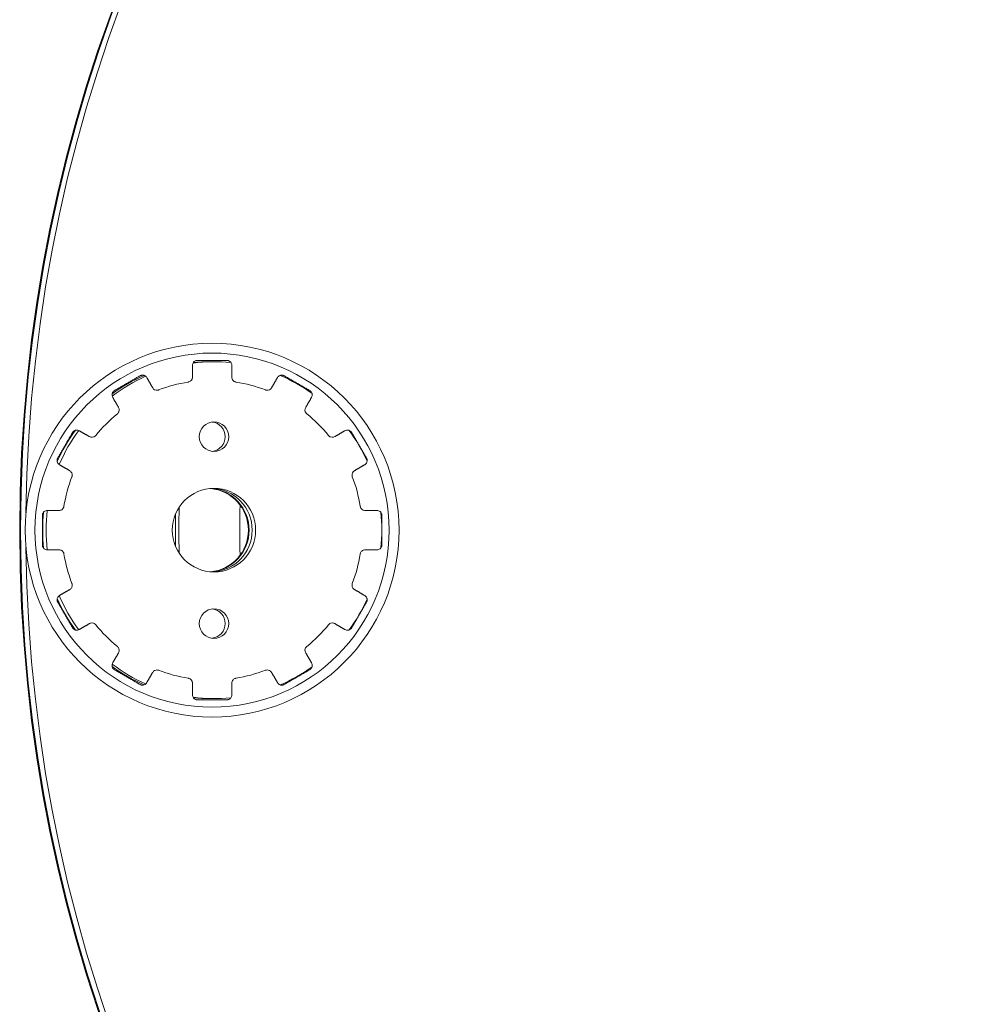
# Model space of a CAD drawing. Units: millimetres. Extents: x 0 to 606, y 0 to 1094.
# Drawn here: x 0 to 195, y 693 to 894 of the extents above; entities that cross this region are included whole.
import ezdxf

# ---------------------------------------------------------------- set-up
doc = ezdxf.new("R2010")
doc.units = ezdxf.units.MM
doc.linetypes.add('Ciągła', pattern=[0])
doc.layers.add('Widoczne (ISO)', color=7, linetype='Ciągła', lineweight=50)
doc.layers.add('Widoczne wąskie (ISO)', color=7, linetype='Ciągła', lineweight=35)

msp = doc.modelspace()

# ---------------------------------------------------------------- linework, layer by layer
at = {"layer": 'Widoczne (ISO)', "lineweight": 0}
for p, q in [((38.79, 824.12), (39.49, 824.12)), ((38.79, 755.62), (39.49, 755.62))]:
    msp.add_line(p, q, dxfattribs=at)
for radius in [38, 36]:
    msp.add_circle((39.11, 789.87), radius, dxfattribs=at)
for start, end in [(99.1332, 110.8668), (69.1332, 80.8668), (129.1332, 140.8668), (39.1332, 50.8668), (159.1332, 170.8668), (9.1332, 20.8668), (189.1332, 200.8668), (339.1332, 350.8668), (219.1332, 230.8668), (309.1332, 320.8668), (249.1332, 260.8668), (279.1332, 290.8668)]:
    msp.add_arc((39.11, 789.87), 30.5, start, end, dxfattribs=at)
for centre, major_axis, start_param, end_param in [((302.84, 789.87), (0, -304), 3.141593, 6.283185), ((303.1, 789.87), (0, 303), 1.582478, 7.8423), ((39.49, 789.87), (0, 34.25), 6.182226, 6.40821), ((38.79, 789.87), (0, 34.25), 0, 0.10288), ((38.79, 789.87), (0, 34.25), 0.406811, 0.62638), ((39.49, 789.87), (0, 34.25), 0.419371, 0.651449), ((39.49, 789.87), (0, -34.25), 2.51794, 2.735623), ((38.79, 808.87), (0, -3), 0.116918, 3.024675), ((38.79, 789.87), (0, 34.25), 0.936114, 1.151863), ((39.49, 789.87), (0, 34.25), 0.937483, 1.171549), ((39.49, 789.87), (0, -34.25), 1.992859, 2.204484), ((38.01, 789.87), (0, -8.5), 0.087601, 3.053992), ((38.18, 789.87), (0, 8.5), 3.218865, 6.205913), ((38.79, 789.87), (0, -8.5), 0.041183, 3.10041), ((38.79, 789.87), (0, 34.25), 1.463408, 1.678184), ((39.49, 789.87), (0, 34.25), 1.453742, 1.687851), ((39.49, 789.87), (0, -34.25), 1.465937, 1.675655), ((38.79, 789.87), (0, 34.25), 1.98973, 2.205479), ((39.49, 789.87), (0, 34.25), 1.970044, 2.20411), ((39.49, 789.87), (0, -34.25), 0.937109, 1.148734), ((38.79, 770.87), (0, -3), 0.116918, 3.024675), ((38.79, 789.87), (0, 34.25), 2.515213, 2.734782), ((39.49, 789.87), (0, 34.25), 2.490143, 2.722222), ((39.49, 789.87), (0, -34.25), 0.40597, 0.623653), ((39.49, 789.87), (0, -34.25), 6.158161, 6.384145), ((38.79, 789.87), (0, -34.25), 6.180305, 6.283185)]:
    msp.add_ellipse(centre, major_axis=major_axis, ratio=0.996195, start_param=start_param, end_param=end_param, dxfattribs=at)
for centre, major_axis in [((303.02, 789.87), (0, -304)), ((39.49, 808.87), (0, 3)), ((39.49, 789.87), (0, 8.5)), ((39.49, 770.87), (0, 3))]:
    msp.add_ellipse(centre, major_axis=major_axis, ratio=0.996195, dxfattribs=at)
for points, knots in [([(35.11, 823.37), (35.11, 823.57), (35.17, 823.8), (35.37, 824.05), (35.42, 824.1), (35.55, 824.2), (35.62, 824.25), (35.77, 824.31), (35.81, 824.33), (35.89, 824.35), (35.91, 824.35), (35.97, 824.36), (35.99, 824.36), (36.05, 824.37), (36.08, 824.37), (36.11, 824.37), (36.11, 824.37), (36.11, 824.37)], [0.049608, 0.049608, 0.049608, 0.049608, 0.2924715, 0.2924715, 0.348346, 0.348346, 0.4042206, 0.4042206, 0.4217292, 0.4217292, 0.4304835, 0.4304835, 0.4392378, 0.4392378, 0.4479922, 0.4479922, 0.4483929, 0.4483929, 0.4483929, 0.4483929]), ([(42.11, 824.37), (42.11, 824.37), (42.12, 824.37), (42.14, 824.37), (42.17, 824.37), (42.23, 824.36), (42.26, 824.36), (42.31, 824.35), (42.34, 824.35), (42.41, 824.33), (42.46, 824.31), (42.6, 824.25), (42.68, 824.2), (42.8, 824.1), (42.85, 824.05), (43.05, 823.8), (43.11, 823.57), (43.11, 823.37)], [0.4300828, 0.4300828, 0.4300828, 0.4300828, 0.4304835, 0.4304835, 0.4392378, 0.4392378, 0.4479922, 0.4479922, 0.4567465, 0.4567465, 0.4742551, 0.4742551, 0.5301297, 0.5301297, 0.5860042, 0.5860042, 0.8288677, 0.8288677, 0.8288677, 0.8288677]), ([(24.46, 821.25), (24.46, 821.25), (24.46, 821.25), (24.49, 821.26), (24.51, 821.28), (24.57, 821.3), (24.59, 821.31), (24.65, 821.33), (24.67, 821.34), (24.74, 821.36), (24.79, 821.37), (24.94, 821.39), (25.03, 821.38), (25.2, 821.36), (25.26, 821.34), (25.56, 821.22), (25.73, 821.06), (25.83, 820.88)], [0.4300828, 0.4300828, 0.4300828, 0.4300828, 0.4304835, 0.4304835, 0.4392378, 0.4392378, 0.4479922, 0.4479922, 0.4567465, 0.4567465, 0.4742551, 0.4742551, 0.5301297, 0.5301297, 0.5860042, 0.5860042, 0.8288677, 0.8288677, 0.8288677, 0.8288677]), ([(34.27, 819.98), (34.31, 819.99), (34.35, 820), (34.42, 820.02), (34.45, 820.03), (34.6, 820.09), (34.69, 820.15), (34.94, 820.35), (35.01, 820.51), (35.1, 820.77), (35.11, 820.87), (35.11, 820.97)], [0.4259157, 0.4259157, 0.4259157, 0.4259157, 0.4372163, 0.4372163, 0.4485169, 0.4485169, 0.5044649, 0.5044649, 0.6781481, 0.6781481, 0.7984966, 0.7984966, 0.7984966, 0.7984966]), ([(43.11, 820.97), (43.11, 820.87), (43.13, 820.77), (43.21, 820.51), (43.29, 820.35), (43.54, 820.15), (43.62, 820.09), (43.78, 820.03), (43.81, 820.02), (43.88, 820), (43.92, 819.99), (43.95, 819.98)], [0.0533349, 0.0533349, 0.0533349, 0.0533349, 0.1736833, 0.1736833, 0.3473666, 0.3473666, 0.4033145, 0.4033145, 0.4146151, 0.4146151, 0.4259157, 0.4259157, 0.4259157, 0.4259157]), ([(52.4, 820.88), (52.5, 821.06), (52.66, 821.22), (52.96, 821.34), (53.03, 821.36), (53.19, 821.38), (53.28, 821.39), (53.44, 821.37), (53.48, 821.36), (53.56, 821.34), (53.58, 821.33), (53.63, 821.31), (53.66, 821.3), (53.71, 821.28), (53.74, 821.26), (53.76, 821.25), (53.76, 821.25), (53.76, 821.25)], [0.049608, 0.049608, 0.049608, 0.049608, 0.2924715, 0.2924715, 0.348346, 0.348346, 0.4042206, 0.4042206, 0.4217292, 0.4217292, 0.4304835, 0.4304835, 0.4392378, 0.4392378, 0.4479922, 0.4479922, 0.4483929, 0.4483929, 0.4483929, 0.4483929]), ([(18.9, 816.88), (18.8, 817.06), (18.74, 817.28), (18.79, 817.6), (18.8, 817.67), (18.86, 817.82), (18.9, 817.9), (19, 818.03), (19.03, 818.06), (19.08, 818.11), (19.1, 818.13), (19.14, 818.17), (19.17, 818.18), (19.21, 818.22), (19.24, 818.23), (19.26, 818.25), (19.26, 818.25), (19.26, 818.25)], [0.049608, 0.049608, 0.049608, 0.049608, 0.2924715, 0.2924715, 0.348346, 0.348346, 0.4042206, 0.4042206, 0.4217292, 0.4217292, 0.4304835, 0.4304835, 0.4392378, 0.4392378, 0.4479922, 0.4479922, 0.4483929, 0.4483929, 0.4483929, 0.4483929]), ([(27.03, 818.81), (27.08, 818.72), (27.14, 818.64), (27.34, 818.45), (27.49, 818.36), (27.81, 818.31), (27.91, 818.3), (28.07, 818.32), (28.11, 818.33), (28.18, 818.35), (28.21, 818.36), (28.25, 818.37)], [0.0533349, 0.0533349, 0.0533349, 0.0533349, 0.1736833, 0.1736833, 0.3473666, 0.3473666, 0.4033145, 0.4033145, 0.4146151, 0.4146151, 0.4259157, 0.4259157, 0.4259157, 0.4259157]), ([(49.98, 818.37), (50.01, 818.36), (50.05, 818.35), (50.12, 818.33), (50.15, 818.32), (50.32, 818.3), (50.42, 818.31), (50.74, 818.36), (50.88, 818.45), (51.09, 818.64), (51.15, 818.72), (51.2, 818.81)], [0.4259157, 0.4259157, 0.4259157, 0.4259157, 0.4372163, 0.4372163, 0.4485169, 0.4485169, 0.5044649, 0.5044649, 0.6781481, 0.6781481, 0.7984966, 0.7984966, 0.7984966, 0.7984966]), ([(58.96, 818.25), (58.96, 818.25), (58.96, 818.25), (58.99, 818.23), (59.01, 818.22), (59.06, 818.18), (59.08, 818.17), (59.13, 818.13), (59.14, 818.11), (59.2, 818.06), (59.23, 818.03), (59.32, 817.9), (59.36, 817.82), (59.42, 817.67), (59.44, 817.6), (59.49, 817.28), (59.43, 817.06), (59.33, 816.88)], [0.4300828, 0.4300828, 0.4300828, 0.4300828, 0.4304835, 0.4304835, 0.4392378, 0.4392378, 0.4479922, 0.4479922, 0.4567465, 0.4567465, 0.4742551, 0.4742551, 0.5301297, 0.5301297, 0.5860042, 0.5860042, 0.8288677, 0.8288677, 0.8288677, 0.8288677]), ([(19.86, 813.53), (19.89, 813.55), (19.92, 813.58), (19.97, 813.63), (19.99, 813.66), (20.1, 813.79), (20.14, 813.88), (20.25, 814.18), (20.24, 814.35), (20.19, 814.62), (20.15, 814.72), (20.1, 814.81)], [0.4259157, 0.4259157, 0.4259157, 0.4259157, 0.4372163, 0.4372163, 0.4485169, 0.4485169, 0.5044649, 0.5044649, 0.6781481, 0.6781481, 0.7984966, 0.7984966, 0.7984966, 0.7984966]), ([(58.13, 814.81), (58.08, 814.72), (58.04, 814.62), (57.98, 814.35), (57.97, 814.18), (58.08, 813.88), (58.13, 813.79), (58.23, 813.66), (58.25, 813.63), (58.3, 813.58), (58.33, 813.55), (58.36, 813.53)], [0.0533349, 0.0533349, 0.0533349, 0.0533349, 0.1736833, 0.1736833, 0.3473666, 0.3473666, 0.4033145, 0.4033145, 0.4146151, 0.4146151, 0.4259157, 0.4259157, 0.4259157, 0.4259157]), ([(10.74, 809.72), (10.74, 809.72), (10.74, 809.72), (10.75, 809.75), (10.77, 809.77), (10.8, 809.82), (10.82, 809.84), (10.85, 809.88), (10.87, 809.9), (10.92, 809.96), (10.96, 809.99), (11.08, 810.08), (11.16, 810.12), (11.32, 810.18), (11.38, 810.2), (11.7, 810.25), (11.93, 810.19), (12.1, 810.09)], [0.4300828, 0.4300828, 0.4300828, 0.4300828, 0.4304835, 0.4304835, 0.4392378, 0.4392378, 0.4479922, 0.4479922, 0.4567465, 0.4567465, 0.4742551, 0.4742551, 0.5301297, 0.5301297, 0.5860042, 0.5860042, 0.8288677, 0.8288677, 0.8288677, 0.8288677]), ([(14.18, 808.89), (14.26, 808.84), (14.36, 808.8), (14.63, 808.74), (14.8, 808.73), (15.1, 808.84), (15.2, 808.89), (15.33, 808.99), (15.35, 809.01), (15.4, 809.06), (15.43, 809.09), (15.45, 809.12)], [0.0533349, 0.0533349, 0.0533349, 0.0533349, 0.1736833, 0.1736833, 0.3473666, 0.3473666, 0.4033145, 0.4033145, 0.4146151, 0.4146151, 0.4259157, 0.4259157, 0.4259157, 0.4259157]), ([(62.77, 809.12), (62.8, 809.09), (62.82, 809.06), (62.87, 809.01), (62.9, 808.99), (63.03, 808.89), (63.12, 808.84), (63.42, 808.73), (63.6, 808.74), (63.86, 808.8), (63.96, 808.84), (64.05, 808.89)], [0.4259157, 0.4259157, 0.4259157, 0.4259157, 0.4372163, 0.4372163, 0.4485169, 0.4485169, 0.5044649, 0.5044649, 0.6781481, 0.6781481, 0.7984966, 0.7984966, 0.7984966, 0.7984966]), ([(66.12, 810.09), (66.3, 810.19), (66.52, 810.25), (66.84, 810.2), (66.91, 810.18), (67.06, 810.12), (67.14, 810.08), (67.27, 809.99), (67.3, 809.96), (67.35, 809.9), (67.37, 809.88), (67.41, 809.84), (67.43, 809.82), (67.46, 809.77), (67.48, 809.75), (67.49, 809.72), (67.49, 809.72), (67.49, 809.72)], [0.049608, 0.049608, 0.049608, 0.049608, 0.2924715, 0.2924715, 0.348346, 0.348346, 0.4042206, 0.4042206, 0.4217292, 0.4217292, 0.4304835, 0.4304835, 0.4392378, 0.4392378, 0.4479922, 0.4479922, 0.4483929, 0.4483929, 0.4483929, 0.4483929]), ([(8.1, 803.16), (7.93, 803.26), (7.76, 803.42), (7.65, 803.72), (7.63, 803.79), (7.6, 803.95), (7.59, 804.04), (7.62, 804.2), (7.62, 804.24), (7.64, 804.31), (7.65, 804.34), (7.67, 804.39), (7.68, 804.42), (7.71, 804.47), (7.72, 804.5), (7.73, 804.52), (7.73, 804.52), (7.74, 804.52)], [0.049608, 0.049608, 0.049608, 0.049608, 0.2924715, 0.2924715, 0.348346, 0.348346, 0.4042206, 0.4042206, 0.4217292, 0.4217292, 0.4304835, 0.4304835, 0.4392378, 0.4392378, 0.4479922, 0.4479922, 0.4483929, 0.4483929, 0.4483929, 0.4483929]), ([(70.49, 804.52), (70.49, 804.52), (70.49, 804.52), (70.51, 804.5), (70.52, 804.47), (70.54, 804.42), (70.56, 804.39), (70.57, 804.34), (70.58, 804.31), (70.6, 804.24), (70.61, 804.2), (70.63, 804.04), (70.63, 803.95), (70.6, 803.79), (70.58, 803.72), (70.47, 803.42), (70.3, 803.26), (70.12, 803.16)], [0.4300828, 0.4300828, 0.4300828, 0.4300828, 0.4304835, 0.4304835, 0.4392378, 0.4392378, 0.4479922, 0.4479922, 0.4567465, 0.4567465, 0.4742551, 0.4742551, 0.5301297, 0.5301297, 0.5860042, 0.5860042, 0.8288677, 0.8288677, 0.8288677, 0.8288677]), ([(10.61, 800.74), (10.63, 800.77), (10.64, 800.81), (10.66, 800.88), (10.66, 800.91), (10.69, 801.07), (10.68, 801.18), (10.63, 801.49), (10.53, 801.64), (10.35, 801.84), (10.26, 801.91), (10.18, 801.96)], [0.4259157, 0.4259157, 0.4259157, 0.4259157, 0.4372163, 0.4372163, 0.4485169, 0.4485169, 0.5044649, 0.5044649, 0.6781481, 0.6781481, 0.7984966, 0.7984966, 0.7984966, 0.7984966]), ([(68.05, 801.96), (67.96, 801.91), (67.88, 801.84), (67.7, 801.64), (67.6, 801.49), (67.55, 801.18), (67.54, 801.07), (67.56, 800.91), (67.57, 800.88), (67.59, 800.81), (67.6, 800.77), (67.61, 800.74)], [0.0533349, 0.0533349, 0.0533349, 0.0533349, 0.1736833, 0.1736833, 0.3473666, 0.3473666, 0.4033145, 0.4033145, 0.4146151, 0.4146151, 0.4259157, 0.4259157, 0.4259157, 0.4259157]), ([(4.61, 792.87), (4.61, 792.87), (4.61, 792.87), (4.61, 792.9), (4.61, 792.93), (4.62, 792.99), (4.62, 793.02), (4.63, 793.07), (4.64, 793.1), (4.66, 793.17), (4.67, 793.21), (4.73, 793.36), (4.78, 793.44), (4.89, 793.56), (4.94, 793.61), (5.19, 793.81), (5.41, 793.87), (5.61, 793.87)], [0.4300828, 0.4300828, 0.4300828, 0.4300828, 0.4304835, 0.4304835, 0.4392378, 0.4392378, 0.4479922, 0.4479922, 0.4567465, 0.4567465, 0.4742551, 0.4742551, 0.5301297, 0.5301297, 0.5860042, 0.5860042, 0.8288677, 0.8288677, 0.8288677, 0.8288677]), ([(8.01, 793.87), (8.11, 793.87), (8.22, 793.89), (8.48, 793.97), (8.63, 794.05), (8.83, 794.3), (8.89, 794.38), (8.96, 794.54), (8.97, 794.57), (8.99, 794.64), (8.99, 794.68), (9, 794.71)], [0.0533349, 0.0533349, 0.0533349, 0.0533349, 0.1736833, 0.1736833, 0.3473666, 0.3473666, 0.4033145, 0.4033145, 0.4146151, 0.4146151, 0.4259157, 0.4259157, 0.4259157, 0.4259157]), ([(69.23, 794.71), (69.23, 794.68), (69.24, 794.64), (69.26, 794.57), (69.27, 794.54), (69.33, 794.38), (69.39, 794.3), (69.59, 794.05), (69.75, 793.97), (70.01, 793.89), (70.12, 793.87), (70.21, 793.87)], [0.4259157, 0.4259157, 0.4259157, 0.4259157, 0.4372163, 0.4372163, 0.4485169, 0.4485169, 0.5044649, 0.5044649, 0.6781481, 0.6781481, 0.7984966, 0.7984966, 0.7984966, 0.7984966]), ([(72.61, 793.87), (72.81, 793.87), (73.04, 793.81), (73.29, 793.61), (73.34, 793.56), (73.44, 793.44), (73.49, 793.36), (73.55, 793.21), (73.57, 793.17), (73.59, 793.1), (73.59, 793.07), (73.6, 793.02), (73.61, 792.99), (73.61, 792.93), (73.61, 792.9), (73.61, 792.87), (73.61, 792.87), (73.61, 792.87)], [0.049608, 0.049608, 0.049608, 0.049608, 0.2924715, 0.2924715, 0.348346, 0.348346, 0.4042206, 0.4042206, 0.4217292, 0.4217292, 0.4304835, 0.4304835, 0.4392378, 0.4392378, 0.4479922, 0.4479922, 0.4483929, 0.4483929, 0.4483929, 0.4483929]), ([(5.61, 785.87), (5.41, 785.87), (5.19, 785.93), (4.94, 786.13), (4.89, 786.18), (4.78, 786.31), (4.73, 786.38), (4.67, 786.53), (4.66, 786.57), (4.64, 786.64), (4.63, 786.67), (4.62, 786.72), (4.62, 786.75), (4.61, 786.81), (4.61, 786.84), (4.61, 786.87), (4.61, 786.87), (4.61, 786.87)], [0.049608, 0.049608, 0.049608, 0.049608, 0.2924715, 0.2924715, 0.348346, 0.348346, 0.4042206, 0.4042206, 0.4217292, 0.4217292, 0.4304835, 0.4304835, 0.4392378, 0.4392378, 0.4479922, 0.4479922, 0.4483929, 0.4483929, 0.4483929, 0.4483929]), ([(73.61, 786.87), (73.61, 786.87), (73.61, 786.87), (73.61, 786.84), (73.61, 786.81), (73.61, 786.75), (73.6, 786.72), (73.59, 786.67), (73.59, 786.64), (73.57, 786.57), (73.55, 786.53), (73.49, 786.38), (73.44, 786.31), (73.34, 786.18), (73.29, 786.13), (73.04, 785.93), (72.81, 785.87), (72.61, 785.87)], [0.4300828, 0.4300828, 0.4300828, 0.4300828, 0.4304835, 0.4304835, 0.4392378, 0.4392378, 0.4479922, 0.4479922, 0.4567465, 0.4567465, 0.4742551, 0.4742551, 0.5301297, 0.5301297, 0.5860042, 0.5860042, 0.8288677, 0.8288677, 0.8288677, 0.8288677]), ([(9, 785.03), (8.99, 785.07), (8.99, 785.11), (8.97, 785.17), (8.96, 785.21), (8.89, 785.36), (8.83, 785.45), (8.63, 785.69), (8.48, 785.77), (8.22, 785.86), (8.11, 785.87), (8.01, 785.87)], [0.4259157, 0.4259157, 0.4259157, 0.4259157, 0.4372163, 0.4372163, 0.4485169, 0.4485169, 0.5044649, 0.5044649, 0.6781481, 0.6781481, 0.7984966, 0.7984966, 0.7984966, 0.7984966]), ([(70.21, 785.87), (70.12, 785.87), (70.01, 785.86), (69.75, 785.77), (69.59, 785.69), (69.39, 785.45), (69.33, 785.36), (69.27, 785.21), (69.26, 785.17), (69.24, 785.11), (69.23, 785.07), (69.23, 785.03)], [0.0533349, 0.0533349, 0.0533349, 0.0533349, 0.1736833, 0.1736833, 0.3473666, 0.3473666, 0.4033145, 0.4033145, 0.4146151, 0.4146151, 0.4259157, 0.4259157, 0.4259157, 0.4259157]), ([(10.18, 777.79), (10.26, 777.83), (10.35, 777.9), (10.53, 778.1), (10.63, 778.25), (10.68, 778.57), (10.69, 778.67), (10.66, 778.83), (10.66, 778.87), (10.64, 778.94), (10.63, 778.97), (10.61, 779.01)], [0.0533349, 0.0533349, 0.0533349, 0.0533349, 0.1736833, 0.1736833, 0.3473666, 0.3473666, 0.4033145, 0.4033145, 0.4146151, 0.4146151, 0.4259157, 0.4259157, 0.4259157, 0.4259157]), ([(67.61, 779.01), (67.6, 778.97), (67.59, 778.94), (67.57, 778.87), (67.56, 778.83), (67.54, 778.67), (67.55, 778.57), (67.6, 778.25), (67.7, 778.1), (67.88, 777.9), (67.96, 777.83), (68.05, 777.79)], [0.4259157, 0.4259157, 0.4259157, 0.4259157, 0.4372163, 0.4372163, 0.4485169, 0.4485169, 0.5044649, 0.5044649, 0.6781481, 0.6781481, 0.7984966, 0.7984966, 0.7984966, 0.7984966]), ([(7.74, 775.22), (7.73, 775.22), (7.73, 775.22), (7.72, 775.25), (7.71, 775.27), (7.68, 775.33), (7.67, 775.35), (7.65, 775.4), (7.64, 775.43), (7.62, 775.5), (7.62, 775.55), (7.59, 775.7), (7.6, 775.79), (7.63, 775.95), (7.65, 776.02), (7.76, 776.32), (7.93, 776.49), (8.1, 776.59)], [0.4300828, 0.4300828, 0.4300828, 0.4300828, 0.4304835, 0.4304835, 0.4392378, 0.4392378, 0.4479922, 0.4479922, 0.4567465, 0.4567465, 0.4742551, 0.4742551, 0.5301297, 0.5301297, 0.5860042, 0.5860042, 0.8288677, 0.8288677, 0.8288677, 0.8288677]), ([(70.12, 776.59), (70.3, 776.49), (70.47, 776.32), (70.58, 776.02), (70.6, 775.95), (70.63, 775.79), (70.63, 775.7), (70.61, 775.55), (70.6, 775.5), (70.58, 775.43), (70.57, 775.4), (70.56, 775.35), (70.54, 775.33), (70.52, 775.27), (70.51, 775.25), (70.49, 775.22), (70.49, 775.22), (70.49, 775.22)], [0.049608, 0.049608, 0.049608, 0.049608, 0.2924715, 0.2924715, 0.348346, 0.348346, 0.4042206, 0.4042206, 0.4217292, 0.4217292, 0.4304835, 0.4304835, 0.4392378, 0.4392378, 0.4479922, 0.4479922, 0.4483929, 0.4483929, 0.4483929, 0.4483929]), ([(15.45, 770.62), (15.43, 770.65), (15.4, 770.68), (15.35, 770.73), (15.33, 770.75), (15.2, 770.86), (15.1, 770.9), (14.8, 771.01), (14.63, 771), (14.36, 770.95), (14.26, 770.91), (14.18, 770.86)], [0.4259157, 0.4259157, 0.4259157, 0.4259157, 0.4372163, 0.4372163, 0.4485169, 0.4485169, 0.5044649, 0.5044649, 0.6781481, 0.6781481, 0.7984966, 0.7984966, 0.7984966, 0.7984966]), ([(64.05, 770.86), (63.96, 770.91), (63.86, 770.95), (63.6, 771), (63.42, 771.01), (63.12, 770.9), (63.03, 770.86), (62.9, 770.75), (62.87, 770.73), (62.82, 770.68), (62.8, 770.65), (62.77, 770.62)], [0.0533349, 0.0533349, 0.0533349, 0.0533349, 0.1736833, 0.1736833, 0.3473666, 0.3473666, 0.4033145, 0.4033145, 0.4146151, 0.4146151, 0.4259157, 0.4259157, 0.4259157, 0.4259157]), ([(12.1, 769.66), (11.93, 769.56), (11.7, 769.49), (11.38, 769.55), (11.32, 769.56), (11.16, 769.62), (11.08, 769.66), (10.96, 769.76), (10.92, 769.79), (10.87, 769.84), (10.85, 769.86), (10.82, 769.9), (10.8, 769.92), (10.77, 769.97), (10.75, 770), (10.74, 770.02), (10.74, 770.02), (10.74, 770.02)], [0.049608, 0.049608, 0.049608, 0.049608, 0.2924715, 0.2924715, 0.348346, 0.348346, 0.4042206, 0.4042206, 0.4217292, 0.4217292, 0.4304835, 0.4304835, 0.4392378, 0.4392378, 0.4479922, 0.4479922, 0.4483929, 0.4483929, 0.4483929, 0.4483929]), ([(67.49, 770.02), (67.49, 770.02), (67.49, 770.02), (67.48, 770), (67.46, 769.97), (67.43, 769.92), (67.41, 769.9), (67.37, 769.86), (67.35, 769.84), (67.3, 769.79), (67.27, 769.76), (67.14, 769.66), (67.06, 769.62), (66.91, 769.56), (66.84, 769.55), (66.52, 769.49), (66.3, 769.56), (66.12, 769.66)], [0.4300828, 0.4300828, 0.4300828, 0.4300828, 0.4304835, 0.4304835, 0.4392378, 0.4392378, 0.4479922, 0.4479922, 0.4567465, 0.4567465, 0.4742551, 0.4742551, 0.5301297, 0.5301297, 0.5860042, 0.5860042, 0.8288677, 0.8288677, 0.8288677, 0.8288677]), ([(20.1, 764.94), (20.15, 765.02), (20.19, 765.12), (20.24, 765.39), (20.25, 765.56), (20.14, 765.86), (20.1, 765.96), (19.99, 766.09), (19.97, 766.11), (19.92, 766.16), (19.89, 766.19), (19.86, 766.21)], [0.0533349, 0.0533349, 0.0533349, 0.0533349, 0.1736833, 0.1736833, 0.3473666, 0.3473666, 0.4033145, 0.4033145, 0.4146151, 0.4146151, 0.4259157, 0.4259157, 0.4259157, 0.4259157]), ([(58.36, 766.21), (58.33, 766.19), (58.3, 766.16), (58.25, 766.11), (58.23, 766.09), (58.13, 765.96), (58.08, 765.86), (57.97, 765.56), (57.98, 765.39), (58.04, 765.12), (58.08, 765.02), (58.13, 764.94)], [0.4259157, 0.4259157, 0.4259157, 0.4259157, 0.4372163, 0.4372163, 0.4485169, 0.4485169, 0.5044649, 0.5044649, 0.6781481, 0.6781481, 0.7984966, 0.7984966, 0.7984966, 0.7984966]), ([(19.26, 761.49), (19.26, 761.49), (19.26, 761.49), (19.24, 761.51), (19.21, 761.52), (19.17, 761.56), (19.14, 761.58), (19.1, 761.61), (19.08, 761.63), (19.03, 761.68), (19, 761.72), (18.9, 761.84), (18.86, 761.92), (18.8, 762.07), (18.79, 762.14), (18.74, 762.46), (18.8, 762.69), (18.9, 762.86)], [0.4300828, 0.4300828, 0.4300828, 0.4300828, 0.4304835, 0.4304835, 0.4392378, 0.4392378, 0.4479922, 0.4479922, 0.4567465, 0.4567465, 0.4742551, 0.4742551, 0.5301297, 0.5301297, 0.5860042, 0.5860042, 0.8288677, 0.8288677, 0.8288677, 0.8288677]), ([(59.33, 762.86), (59.43, 762.69), (59.49, 762.46), (59.44, 762.14), (59.42, 762.07), (59.36, 761.92), (59.32, 761.84), (59.23, 761.72), (59.2, 761.68), (59.14, 761.63), (59.13, 761.61), (59.08, 761.58), (59.06, 761.56), (59.01, 761.52), (58.99, 761.51), (58.96, 761.49), (58.96, 761.49), (58.96, 761.49)], [0.049608, 0.049608, 0.049608, 0.049608, 0.2924715, 0.2924715, 0.348346, 0.348346, 0.4042206, 0.4042206, 0.4217292, 0.4217292, 0.4304835, 0.4304835, 0.4392378, 0.4392378, 0.4479922, 0.4479922, 0.4483929, 0.4483929, 0.4483929, 0.4483929]), ([(28.25, 761.37), (28.21, 761.39), (28.18, 761.4), (28.11, 761.42), (28.07, 761.42), (27.91, 761.45), (27.81, 761.44), (27.49, 761.38), (27.34, 761.29), (27.14, 761.11), (27.08, 761.02), (27.03, 760.94)], [0.4259157, 0.4259157, 0.4259157, 0.4259157, 0.4372163, 0.4372163, 0.4485169, 0.4485169, 0.5044649, 0.5044649, 0.6781481, 0.6781481, 0.7984966, 0.7984966, 0.7984966, 0.7984966]), ([(51.2, 760.94), (51.15, 761.02), (51.09, 761.11), (50.88, 761.29), (50.74, 761.38), (50.42, 761.44), (50.32, 761.45), (50.15, 761.42), (50.12, 761.42), (50.05, 761.4), (50.01, 761.39), (49.98, 761.37)], [0.0533349, 0.0533349, 0.0533349, 0.0533349, 0.1736833, 0.1736833, 0.3473666, 0.3473666, 0.4033145, 0.4033145, 0.4146151, 0.4146151, 0.4259157, 0.4259157, 0.4259157, 0.4259157]), ([(25.83, 758.86), (25.73, 758.69), (25.56, 758.52), (25.26, 758.4), (25.2, 758.38), (25.03, 758.36), (24.94, 758.35), (24.79, 758.37), (24.74, 758.38), (24.67, 758.4), (24.65, 758.41), (24.59, 758.43), (24.57, 758.44), (24.51, 758.46), (24.49, 758.48), (24.46, 758.49), (24.46, 758.49), (24.46, 758.49)], [0.049608, 0.049608, 0.049608, 0.049608, 0.2924715, 0.2924715, 0.348346, 0.348346, 0.4042206, 0.4042206, 0.4217292, 0.4217292, 0.4304835, 0.4304835, 0.4392378, 0.4392378, 0.4479922, 0.4479922, 0.4483929, 0.4483929, 0.4483929, 0.4483929]), ([(35.11, 758.77), (35.11, 758.87), (35.1, 758.97), (35.01, 759.23), (34.94, 759.39), (34.69, 759.59), (34.6, 759.65), (34.45, 759.71), (34.42, 759.72), (34.35, 759.74), (34.31, 759.75), (34.27, 759.76)], [0.0533349, 0.0533349, 0.0533349, 0.0533349, 0.1736833, 0.1736833, 0.3473666, 0.3473666, 0.4033145, 0.4033145, 0.4146151, 0.4146151, 0.4259157, 0.4259157, 0.4259157, 0.4259157]), ([(43.95, 759.76), (43.92, 759.75), (43.88, 759.74), (43.81, 759.72), (43.78, 759.71), (43.62, 759.65), (43.54, 759.59), (43.29, 759.39), (43.21, 759.23), (43.13, 758.97), (43.11, 758.87), (43.11, 758.77)], [0.4259157, 0.4259157, 0.4259157, 0.4259157, 0.4372163, 0.4372163, 0.4485169, 0.4485169, 0.5044649, 0.5044649, 0.6781481, 0.6781481, 0.7984966, 0.7984966, 0.7984966, 0.7984966]), ([(53.76, 758.49), (53.76, 758.49), (53.76, 758.49), (53.74, 758.48), (53.71, 758.46), (53.66, 758.44), (53.63, 758.43), (53.58, 758.41), (53.56, 758.4), (53.48, 758.38), (53.44, 758.37), (53.28, 758.35), (53.19, 758.36), (53.03, 758.38), (52.96, 758.4), (52.66, 758.52), (52.5, 758.69), (52.4, 758.86)], [0.4300828, 0.4300828, 0.4300828, 0.4300828, 0.4304835, 0.4304835, 0.4392378, 0.4392378, 0.4479922, 0.4479922, 0.4567465, 0.4567465, 0.4742551, 0.4742551, 0.5301297, 0.5301297, 0.5860042, 0.5860042, 0.8288677, 0.8288677, 0.8288677, 0.8288677]), ([(36.11, 755.37), (36.11, 755.37), (36.11, 755.37), (36.08, 755.37), (36.05, 755.37), (35.99, 755.38), (35.97, 755.38), (35.91, 755.39), (35.89, 755.4), (35.81, 755.42), (35.77, 755.43), (35.62, 755.49), (35.55, 755.54), (35.42, 755.64), (35.37, 755.7), (35.17, 755.94), (35.11, 756.17), (35.11, 756.37)], [0.4300828, 0.4300828, 0.4300828, 0.4300828, 0.4304835, 0.4304835, 0.4392378, 0.4392378, 0.4479922, 0.4479922, 0.4567465, 0.4567465, 0.4742551, 0.4742551, 0.5301297, 0.5301297, 0.5860042, 0.5860042, 0.8288677, 0.8288677, 0.8288677, 0.8288677]), ([(43.11, 756.37), (43.11, 756.17), (43.05, 755.94), (42.85, 755.7), (42.8, 755.64), (42.68, 755.54), (42.6, 755.49), (42.46, 755.43), (42.41, 755.42), (42.34, 755.4), (42.31, 755.39), (42.26, 755.38), (42.23, 755.38), (42.17, 755.37), (42.14, 755.37), (42.12, 755.37), (42.11, 755.37), (42.11, 755.37)], [0.049608, 0.049608, 0.049608, 0.049608, 0.2924715, 0.2924715, 0.348346, 0.348346, 0.4042206, 0.4042206, 0.4217292, 0.4217292, 0.4304835, 0.4304835, 0.4392378, 0.4392378, 0.4479922, 0.4479922, 0.4483929, 0.4483929, 0.4483929, 0.4483929])]:
    msp.add_open_spline(points, degree=3, knots=knots, dxfattribs=at)
for points, weights in [([(35.11, 823.37), (35.11, 822.13), (35.11, 820.97)], [1.00166169114, 1.00199744688, 1.00097152699]), ([(42.11, 824.37), (39.11, 824.37), (36.11, 824.37)], [1.01981494446, 1.02366331641, 1.01981494446]), ([(43.11, 820.97), (43.11, 822.13), (43.11, 823.37)], [1.00097152701, 1.00199744692, 1.00166169117]), ([(24.46, 821.25), (21.86, 819.75), (19.26, 818.25)], [1.01981494446, 1.02366331641, 1.01981494446]), ([(27.03, 818.81), (26.45, 819.81), (25.83, 820.88)], [1.00097152702, 1.00199744695, 1.00166169119]), ([(52.4, 820.88), (51.78, 819.81), (51.2, 818.81)], [1.00166169117, 1.00199744692, 1.00097152701]), ([(58.96, 818.25), (56.36, 819.75), (53.76, 821.25)], [1.01981494446, 1.02366331641, 1.01981494446]), ([(18.9, 816.88), (19.52, 815.81), (20.1, 814.81)], [1.00166169119, 1.00199744695, 1.00097152702]), ([(58.13, 814.81), (58.71, 815.81), (59.33, 816.88)], [1.00097152699, 1.00199744689, 1.00166169114]), ([(10.74, 809.72), (9.24, 807.12), (7.74, 804.52)], [1.01981494446, 1.02366331641, 1.01981494446]), ([(14.18, 808.89), (13.18, 809.46), (12.1, 810.09)], [1.00097152699, 1.00199744689, 1.00166169114]), ([(66.12, 810.09), (65.05, 809.46), (64.05, 808.89)], [1.00166169119, 1.00199744695, 1.00097152702]), ([(70.49, 804.52), (68.99, 807.12), (67.49, 809.72)], [1.01981494446, 1.02366331641, 1.01981494446]), ([(8.1, 803.16), (9.18, 802.54), (10.18, 801.96)], [1.00166169117, 1.00199744692, 1.00097152701]), ([(68.05, 801.96), (69.05, 802.54), (70.12, 803.16)], [1.00097152702, 1.00199744695, 1.00166169119]), ([(4.61, 792.87), (4.61, 789.87), (4.61, 786.87)], [1.01981494446, 1.02366331641, 1.01981494446]), ([(8.01, 793.87), (6.86, 793.87), (5.61, 793.87)], [1.00097152701, 1.00199744692, 1.00166169117]), ([(72.61, 793.87), (71.37, 793.87), (70.21, 793.87)], [1.00166169114, 1.00199744688, 1.00097152699]), ([(73.61, 786.87), (73.61, 789.87), (73.61, 792.87)], [1.01981494446, 1.02366331641, 1.01981494446]), ([(5.61, 785.87), (6.86, 785.87), (8.01, 785.87)], [1.00166169114, 1.00199744688, 1.00097152699]), ([(70.21, 785.87), (71.37, 785.87), (72.61, 785.87)], [1.00097152701, 1.00199744692, 1.00166169117]), ([(10.18, 777.79), (9.18, 777.21), (8.1, 776.59)], [1.00097152702, 1.00199744695, 1.00166169119]), ([(70.12, 776.59), (69.05, 777.21), (68.05, 777.79)], [1.00166169117, 1.00199744692, 1.00097152701]), ([(7.74, 775.22), (9.24, 772.62), (10.74, 770.02)], [1.01981494446, 1.02366331641, 1.01981494446]), ([(67.49, 770.02), (68.99, 772.62), (70.49, 775.22)], [1.01981494446, 1.02366331641, 1.01981494446]), ([(12.1, 769.66), (13.18, 770.28), (14.18, 770.86)], [1.00166169119, 1.00199744695, 1.00097152702]), ([(64.05, 770.86), (65.05, 770.28), (66.12, 769.66)], [1.00097152699, 1.00199744689, 1.00166169114]), ([(20.1, 764.94), (19.52, 763.94), (18.9, 762.86)], [1.00097152699, 1.00199744689, 1.00166169114]), ([(59.33, 762.86), (58.71, 763.94), (58.13, 764.94)], [1.00166169119, 1.00199744695, 1.00097152702]), ([(19.26, 761.49), (21.86, 759.99), (24.46, 758.49)], [1.01981494446, 1.02366331641, 1.01981494446]), ([(25.83, 758.86), (26.45, 759.94), (27.03, 760.94)], [1.00166169117, 1.00199744692, 1.00097152701]), ([(51.2, 760.94), (51.78, 759.94), (52.4, 758.86)], [1.00097152702, 1.00199744695, 1.00166169119]), ([(53.76, 758.49), (56.36, 759.99), (58.96, 761.49)], [1.01981494446, 1.02366331641, 1.01981494446]), ([(35.11, 758.77), (35.11, 757.62), (35.11, 756.37)], [1.00097152701, 1.00199744692, 1.00166169117]), ([(43.11, 756.37), (43.11, 757.62), (43.11, 758.77)], [1.00166169114, 1.00199744688, 1.00097152699]), ([(36.11, 755.37), (39.11, 755.37), (42.11, 755.37)], [1.01981494446, 1.02366331641, 1.01981494446])]:
    msp.add_rational_spline(points, weights, degree=2, dxfattribs=at)
at = {"layer": 'Widoczne wąskie (ISO)', "lineweight": 0}
for centre, major_axis, start_param, end_param in [((299.01, 789.87), (0, 255.25), 1.550808, 1.590784), ((299.03, 789.87), (0, 268.37), 1.558356, 1.583237), ((299.01, 789.87), (0, 267.66), 1.553423, 1.58817)]:
    msp.add_ellipse(centre, major_axis=major_axis, ratio=0.996195, start_param=start_param, end_param=end_param, dxfattribs=at)

doc.saveas('drawing.dxf')
